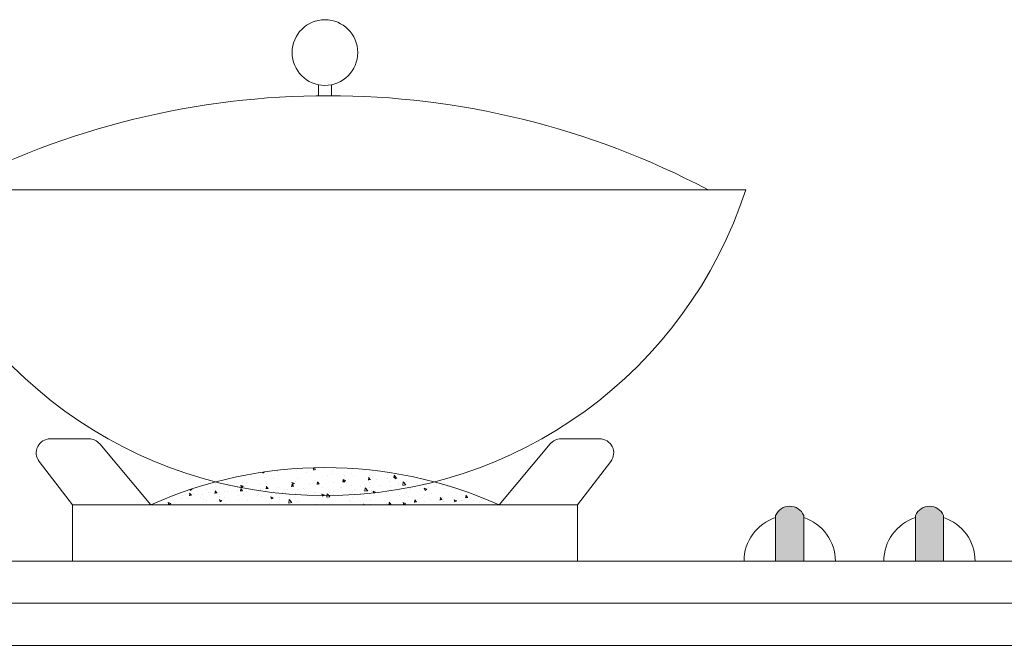
# Model space of a CAD drawing. Units: millimetres. Extents: x 666593 to 682565, y 57968 to 61127.
# Drawn here: x 675181 to 675532, y 59090 to 59314 of the extents above; entities that cross this region are included whole.
import ezdxf

# ---------------------------------------------------------------- set-up
doc = ezdxf.new("R2010")
doc.units = ezdxf.units.MM
doc.header["$LTSCALE"] = 20
doc.layers.add('内框图层', color=7, linetype='Continuous')
doc.layers.add('电器', color=4, linetype='Continuous', lineweight=15)
doc.layers.add('细实线', color=255, linetype='Continuous', lineweight=13)

# ---------------------------------------------------------------- blocks, each defined once
blk = doc.blocks.new('9')
at = {"layer": '电器', "ltscale": 10}
h = blk.add_hatch(color=256, dxfattribs=at)
edge = h.paths.add_edge_path()
edge.add_line((-5, 30), (-5, 46.28037138713989))
edge.add_arc((0, 44.05172555102035), 5.474199691535174, 24.023927128830223, 155.9760728711698, ccw=False)
edge.add_line((5, 46.28037138713989), (5, 30))
edge.add_line((5, 30), (-5, 30))
at = {"layer": '电器', "linetype": 'ByBlock'}
h = blk.add_hatch(color=256, dxfattribs=at)
edge = h.paths.add_edge_path()
edge.add_line((-5, 30.00000000011642), (-5, 46.2803713872563))
edge.add_arc((0, 44.05172555113677), 5.474199691535174, 24.023927128830223, 155.9760728711698, ccw=False)
edge.add_line((5, 46.2803713872563), (5, 30.00000000011642))
edge.add_line((5, 30.00000000011642), (-5, 30.00000000011642))
at = {"layer": '电器', "ltscale": 10}
h = blk.add_hatch(color=256, dxfattribs=at)
edge = h.paths.add_edge_path()
edge.add_line((44.81754304020433, 30), (44.81754304020433, 46.28037138713989))
edge.add_arc((49.81754304020433, 44.05172555102035), 5.474199691535174, 24.023927128830223, 155.9760728711698, ccw=False)
edge.add_line((54.81754304020433, 46.28037138713989), (54.81754304020433, 30))
edge.add_line((54.81754304020433, 30), (44.81754304020433, 30))
at = {"layer": '电器', "linetype": 'ByBlock'}
h = blk.add_hatch(color=256, dxfattribs=at)
edge = h.paths.add_edge_path()
edge.add_line((44.81754304024798, 30.00000000011642), (44.81754304024798, 46.2803713872563))
edge.add_arc((49.81754304024798, 44.05172555113677), 5.474199691535174, 24.023927128830223, 155.9760728711698, ccw=False)
edge.add_line((54.81754304024798, 46.2803713872563), (54.81754304024798, 30.00000000011642))
edge.add_line((54.81754304024798, 30.00000000011642), (44.81754304024798, 30.00000000011642))
at = {"layer": '电器', "ltscale": 10}
for p, q in [((213.1061550861923, 195.7002744157798), (213.1061550861923, 199.5999844045145)), ((217.7846745744464, 195.7002744157798), (217.7846745744464, 199.5999844045145)), ((365.4454148302903, 162.222310003126), (65.44541483029025, 162.222310003126)), ((117.5375850100536, 73.52967773244018), (131.3104058234603, 73.52967773244018)), ((135.1455143336206, 71.73778351547662), (153.3293828788446, 50)), ((295.7453153269598, 71.73778351547662), (277.5614467817941, 50)), ((313.3532446505851, 73.52967773244018), (299.5804238371784, 73.52967773244018)), ((125.4454148302902, 50), (113.5698125381604, 65.48718178150011)), ((305.4454148302903, 50), (317.3210171224782, 65.48718178150011)), ((189.8253369719241, 59.68159969488624), (190.4570636022108, 59.25549470243278)), ((189.8537216694676, 59.67312242550542), (190.7429570257081, 60.0144678974757)), ((190.1396787782505, 59.85308728041127), (190.8987791381951, 59.78667460446013)), ((190.1987532563216, 59.8494393293513), (190.8110084545478, 60.57909666141496)), ((190.4555411837427, 59.26501827436732), (190.7130503696608, 60.03246812237193)), ((190.8794397727979, 59.65631715743803), (190.7326008698292, 60.45238787448034)), ((199.3079867061533, 59.05248505243799), (199.9202419043795, 59.78214238450163)), ((199.6064654273432, 60.32990757370136), (199.6064654273432, 60.32990757370136)), ((205.1334512023532, 60.19213060155744), (205.1334512023532, 60.19213060155744)), ((206.0213182637672, 61.1429437668412), (206.0213182637672, 61.1429437668412)), ((208.3127670115646, 60.61069546843646), (208.3127670115646, 60.61069546843646)), ((212.1000195199303, 62.85786397248739), (212.1000195199303, 62.85786397248739)), ((212.6175316737717, 62.09514282253803), (212.6175316737717, 62.09514282253803)), ((213.1226626120333, 61.24393023736776), (213.1226626120333, 61.24393023736776)), ((214.4678398233809, 60.39801826252369), (214.4678398233809, 60.39801826252369)), ((218.7476984970199, 62.76061657915125), (219.3794251273066, 62.33451158669777)), ((218.7761142109812, 62.75213782623177), (219.6653495672217, 63.09348329820204)), ((218.8795492782883, 62.57142677286174), (218.8795492782883, 62.57142677286174)), ((219.1381781781311, 62.98935735225677), (219.1381781781311, 62.98935735225677)), ((219.377904568275, 62.34404875600012), (219.635413754193, 63.11149860400473)), ((221.1433523960586, 62.29987407982116), (221.1433523960586, 62.29987407982116)), ((221.8742988926533, 61.66934281424619), (221.8742988926533, 61.66934281424619)), ((224.32266820527, 62.71843894670019), (224.32266820527, 62.71843894670019)), ((225.6590790365954, 62.28498957323607), (225.6590790365954, 62.28498957323607)), ((231.9948142620124, 60.52684065746143), (231.9948142620124, 60.52684065746143)), ((232.4386087949388, 61.99855237355222), (232.4386087949388, 61.99855237355222)), ((236.991586273456, 59.8171536840382), (236.991586273456, 59.8171536840382)), ((237.0105512425435, 61.7358648905065), (237.6309656715894, 61.31739007413853)), ((237.6294434142692, 61.32693635183386), (237.7313915687846, 61.63077054481255)), ((238.5154607663499, 61.42105518712196), (238.5154607663499, 61.42105518712196)), ((241.8014818739248, 60.45038845296949), (241.8014818739248, 60.45038845296949)), ((171.6275081531348, 56.38090061111142), (171.6275081531348, 56.38090061111142)), ((173.5541061722397, 56.77624326548539), (173.5541061722397, 56.77624326548539)), ((175.7292700710022, 57.80038966803113), (175.7292700710022, 57.80038966803113)), ((176.2929646241537, 56.395208511909), (176.2929646241537, 56.395208511909)), ((180.0747526765917, 57.67045779514592), (180.0747526765917, 57.67045779514592)), ((181.1028602246224, 57.02844328084029), (181.1028602246224, 57.02844328084029)), ((182.5087998293384, 57.51395246828906), (182.5087998293384, 57.51395246828906)), ((186.4896055130011, 58.48349398822756), (186.4896055130011, 58.48349398822756)), ((186.5851813720292, 57.15189989405917), (187.5743652640085, 58.18284207978286)), ((186.591270084682, 57.11551212792983), (187.7207662497239, 56.94033389538526)), ((187.7181082425813, 56.9762193696224), (187.5777963758446, 58.18233530211728)), ((189.1235500086477, 58.08438712329372), (189.1235500086477, 58.08438712329372)), ((189.2883295876891, 57.22751526872162), (189.2883295876891, 57.22751526872162)), ((192.2484626155201, 56.58404460753081), (192.2484626155201, 56.58404460753081)), ((192.3028658178591, 58.50295199017273), (192.3028658178591, 58.50295199017273)), ((193.0858189230275, 59.43569304404082), (193.0858189230275, 59.43569304404082)), ((196.0678593460325, 56.94107806903776), (196.0678593460325, 56.94107806903776)), ((197.1127614183279, 59.13618675910402), (197.1127614183279, 59.13618675910402)), ((199.2488830975999, 59.05613516876475), (200.0079834575445, 58.98972249281361)), ((199.6549216847852, 57.85536915919511), (199.6549216847852, 57.85536915919511)), ((199.9886316917109, 58.85930294363061), (199.8417927887421, 59.65537366067292)), ((202.8473891044123, 56.65464086947031), (202.8473891044123, 56.65464086947031)), ((205.8668881012345, 56.91519182309275), (205.8668881012345, 56.91519182309275)), ((207.061380754094, 59.12669371085939), (207.061380754094, 59.12669371085939)), ((208.0768775161341, 58.6644781823852), (208.7086041464208, 58.23837318993174)), ((208.1052899361166, 58.65599216287954), (208.9945252923572, 58.99733763484983)), ((208.3580874169493, 58.25918305711821), (209.1171877768938, 58.19277038116706)), ((208.4172201559268, 58.25553077546647), (209.029475354153, 58.98518810753011)), ((208.7070800297442, 58.24790587014286), (208.9645892156623, 59.01535571814747)), ((209.0978236106239, 58.06228872976499), (208.9509847076552, 58.8583594468073)), ((209.6269188627557, 56.36820366978645), (209.6269188627557, 56.36820366978645)), ((209.7816794865139, 56.23490149644204), (209.7816794865139, 56.23490149644204)), ((212.4631015112536, 57.86739087890601), (212.4631015112536, 57.86739087890601)), ((217.4672917362987, 57.46223094547167), (218.2263920962432, 57.39581826952053)), ((217.5264536057293, 57.45857649855315), (218.1387088039555, 58.18823383061681)), ((217.8023692705392, 57.29084533889545), (217.8023692705392, 57.29084533889545)), ((218.2070155295078, 57.26527451601578), (218.060176626539, 58.06134523305809)), ((218.9837480155766, 58.76160540856654), (218.9837480155766, 58.76160540856654)), ((220.9816850797506, 57.70941020577447), (220.9816850797506, 57.70941020577447)), ((225.3986008520078, 59.57464160164817), (225.3986008520078, 59.57464160164817)), ((225.7915806802194, 58.34264497470576), (225.7915806802194, 58.34264497470576)), ((226.3284180604606, 57.64735666982597), (226.9601446907473, 57.22125167737249)), ((226.3568582027583, 57.6388619003119), (227.2460935589988, 57.98020737228217)), ((226.576496055648, 56.66527883382514), (227.3355964155926, 56.59886615787399)), ((226.6356870555246, 56.66162222163985), (227.2479422537508, 57.39127955370349)), ((226.9586188757821, 57.23079346603481), (227.2161280617002, 57.99824331403943)), ((227.316207448428, 56.46826030220836), (227.1693685454593, 57.26433101925067)), ((231.8403840994724, 56.2990887137712), (231.8403840994724, 56.2990887137712)), ((233.8122704642446, 59.39858881715917), (233.8122704642446, 59.39858881715917)), ((235.7449205053272, 55.86466794466833), (236.3571757035534, 56.59432527673198)), ((236.1628732624158, 56.634370572865), (236.1628732624158, 56.634370572865)), ((236.4253993673337, 55.67124608834274), (236.278560464365, 56.46731680538505)), ((238.3610306038536, 57.19330324348994), (238.3610306038536, 57.19330324348994)), ((243.5693323317246, 57.90569512458751), (243.5693323317246, 57.90569512458751)), ((244.5799586047433, 56.63023515726672), (245.21168523503, 56.20413016481325)), ((244.6084264693927, 56.62173163774423), (245.4976618256333, 56.9630771097145)), ((244.7758834402848, 58.00633943651336), (244.7758834402848, 58.00633943651336)), ((245.2101577217764, 56.21368106186856), (245.4676669076944, 56.98113090987317)), ((246.4811885324307, 56.49730355455539), (246.4811885324307, 56.49730355455539)), ((249.6605043416421, 56.91586842143443), (249.6605043416421, 56.91586842143443)), ((251.3720968503039, 58.95853849232661), (251.3720968503039, 58.95853849232661)), ((254.0189036086886, 56.38852109428262), (254.0189036086886, 56.38852109428262)), ((254.4703999421108, 57.54910319036571), (254.4703999421108, 57.54910319036571)), ((164.5742071189816, 52.69111147132936), (165.3333074789261, 52.62469879537821)), ((164.6332239780531, 52.68745989847229), (165.2454791762793, 53.41711723053596)), ((165.3139308516911, 52.49451119411969), (165.1670919487223, 53.29058191116201)), ((170.0290854075938, 52.77007095247973), (170.0290854075938, 52.77007095247973)), ((173.1136488149423, 55.97664364502997), (173.1136488149423, 55.97664364502997)), ((177.4355444768953, 54.04139550420222), (177.4355444768953, 54.04139550420222)), ((178.4070379114564, 56.09446341154399), (178.4070379114564, 56.09446341154399)), ((179.1545159910965, 55.58546129817841), (179.7862426213832, 55.15935630572493)), ((179.182897394603, 55.57697676215322), (180.0721327508436, 55.91832223412348)), ((179.7847166452411, 55.16887538851007), (180.0422258311591, 55.93632523651468)), ((179.9203225140518, 53.44270585145569), (179.9203225140518, 53.44270585145569)), ((184.8420035461968, 55.31272005586653), (184.8420035461968, 55.31272005586653)), ((185.1865676697926, 55.80802621180191), (185.1865676697926, 55.80802621180191)), ((185.7825668831283, 53.07535838236799), (185.7825668831283, 53.07535838236799)), ((186.3351753504903, 54.25574204459554), (186.3351753504903, 54.25574204459554)), ((188.9618826923397, 53.49392324924703), (188.9618826923397, 53.49392324924703)), ((191.9660974281432, 55.52158901223447), (191.9660974281432, 55.52158901223447)), ((192.9313887604658, 55.20794110035058), (192.9313887604658, 55.20794110035058)), ((193.7717782928084, 54.12715801817831), (193.7717782928084, 54.12715801817831)), ((197.4060565353648, 54.56833978556097), (198.0377831656515, 54.14223479310749)), ((197.434465661252, 54.55984649952734), (198.3237010174925, 54.90119197149761)), ((198.0362554912426, 54.1517629843438), (198.2937646771606, 54.91921283234842)), ((198.7456271864866, 55.23515181255061), (198.7456271864866, 55.23515181255061)), ((199.4520352648178, 56.10215563006931), (199.4520352648178, 56.10215563006931)), ((200.1391334166401, 55.0497834974085), (201.1283173086194, 56.08072568313218)), ((200.1452240651997, 55.01337333756964), (201.2747202302417, 54.83819510502508)), ((201.2720623667119, 54.87410597450798), (201.1317504999752, 56.08022190700285)), ((201.7924680768337, 55.18310186063172), (201.7924680768337, 55.18310186063172)), ((204.9717838860452, 55.60166672751075), (204.9717838860452, 55.60166672751075)), ((205.5251569448665, 54.94871461298316), (205.5251569448665, 54.94871461298316)), ((205.7124579387164, 52.68743987946073), (205.7124579387164, 52.68743987946073)), ((212.3046867032099, 54.66227741329929), (212.3046867032099, 54.66227741329929)), ((212.3086713486991, 53.63963893521577), (212.3086713486991, 53.63963893521577)), ((213.6930854612656, 52.94766710075783), (214.6822693532449, 53.97860928648151)), ((213.6991780457174, 52.91123454720946), (214.8286742107593, 52.73605631466489)), ((213.9434960545477, 52.82039691787213), (213.9434960545477, 52.82039691787213)), ((214.8260164908497, 52.77199257933535), (214.685704624113, 53.97810851183021)), ((215.6575970795748, 53.55121827305993), (216.2893237098615, 53.12511328060645)), ((215.6860339278937, 53.54271623695968), (216.5752692841343, 53.88406170892995)), ((216.2877943372659, 53.13465058017754), (216.545303523184, 53.90210042818217)), ((216.4064486210773, 56.0817664701608), (216.4064486210773, 56.0817664701608)), ((217.6407019542312, 52.70038146490697), (217.6407019542312, 52.70038146490697)), ((218.8293178530585, 54.5338534648763), (218.8293178530585, 54.5338534648763)), ((219.0842164615315, 54.37584021367365), (219.0842164615315, 54.37584021367365)), ((221.3499551238347, 54.09172146953642), (221.3499551238347, 54.09172146953642)), ((222.4505975546999, 53.33361623383826), (222.4505975546999, 53.33361623383826)), ((223.1859783794207, 55.79532927059336), (223.1859783794207, 55.79532927059336)), ((225.2441706894751, 55.34688965801615), (225.2441706894751, 55.34688965801615)), ((225.8637462198749, 54.08940301410621), (225.8637462198749, 54.08940301410621)), ((228.7564141931071, 55.36304602125892), (228.7564141931071, 55.36304602125892)), ((229.9655081377787, 55.5088920709677), (229.9655081377787, 55.5088920709677)), ((230.4712873387252, 54.38956007629167), (230.4712873387252, 54.38956007629167)), ((232.6432759782329, 53.80296581448057), (232.6432759782329, 53.80296581448057)), ((233.6506031479366, 54.8081249431707), (233.6506031479366, 54.8081249431707)), ((233.9376021945282, 52.525585974392), (234.8268375507687, 52.86693144636229)), ((234.5393331832602, 52.11753817601129), (234.7968423691782, 52.8849880240159)), ((235.6857003749974, 55.86832672217862), (236.444800734942, 55.80191404622747)), ((236.7450378960857, 55.22245487134205), (236.7450378960857, 55.22245487134205)), ((238.2066004413355, 52.96555129974148), (238.2066004413355, 52.96555129974148)), ((238.4604987484054, 55.44135971210199), (238.4604987484054, 55.44135971210199)), ((239.2059854701001, 53.84587199095403), (239.2059854701001, 53.84587199095403)), ((239.4228057365399, 53.5165286148549), (239.4228057365399, 53.5165286148549)), ((243.5245676544291, 54.93601767165819), (243.5245676544291, 54.93601767165819)), ((244.6214532777667, 53.77858749288134), (244.6214532777667, 53.77858749288134)), ((244.7949046943468, 55.07137461053208), (245.5540050542913, 55.00496193458093)), ((244.8541539551443, 55.06771366775502), (245.4664091533705, 55.79737099981866)), ((245.5345912862394, 54.87423187453533), (245.3877523832707, 55.67030259157765)), ((246.2023354948833, 53.23009141517104), (246.2023354948833, 53.23009141517104)), ((246.6124445394089, 55.11719654267653), (246.6124445394089, 55.11719654267653)), ((250.3040974127944, 54.64958047203253), (250.3040974127944, 54.64958047203253)), ((251.2176666877422, 54.73078654863638), (251.2176666877422, 54.73078654863638)), ((252.9818652532485, 52.94365421554539), (252.9818652532485, 52.94365421554539)), ((253.9041090136961, 54.27442249888554), (254.6632093736407, 54.2080098229344)), ((253.9633874049469, 54.2707593908417), (254.575642603173, 55.00041672290535)), ((254.6437832051597, 54.0772176606697), (254.496944302191, 54.87328837771201)), ((257.0836271711741, 54.36314327234867), (257.0836271711741, 54.36314327234867)), ((257.7383131921015, 55.62500107835512), (257.7383131921015, 55.62500107835512)), ((259.1501066006312, 53.59601829195162), (259.1501066006312, 53.59601829195162)), ((259.7613950116283, 52.65721701586153), (259.7613950116283, 52.65721701586153)), ((262.3294224098426, 54.01458315883065), (262.3294224098426, 54.01458315883065)), ((262.8314991490115, 55.61311364470748), (263.4632257792982, 55.18700865225401)), ((262.8599947360126, 55.60460137529299), (262.9770747789152, 55.64954419300192)), ((263.0133133330455, 53.47747038723901), (263.7724136929901, 53.41105771128787)), ((263.0726208547348, 53.47380511387019), (263.684876052961, 54.20346244593384)), ((263.461696567756, 55.19656865758588), (263.5499685109826, 55.4596438918379)), ((263.7529751240581, 53.28020344692049), (263.6061362210894, 54.07627416396279)), ((263.8631569294885, 54.07670607272303), (263.8631569294885, 54.07670607272303)), ((266.2756153659429, 53.21540790610015), (266.2756153659429, 53.21540790610015)), ((125.4454148302902, 50), (305.4454148302903, 50)), ((125.4454148302902, 30), (125.4454148302902, 50)), ((153.3293828788446, 50), (277.5614467817941, 50)), ((155.2161672689472, 50.22742184915114), (155.2161672689472, 50.22742184915114)), ((159.643554540351, 51.9177222897415), (159.643554540351, 51.9177222897415)), ((160.3886097632421, 50.78325607290025), (160.3886097632421, 50.78325607290025)), ((162.6226263382414, 51.49874640081543), (162.6226263382414, 51.49874640081543)), ((166.4230842986799, 51.63128509011585), (166.4230842986799, 51.63128509011585)), ((166.8034625997024, 51.59629226604011), (166.8034625997024, 51.59629226604011)), ((168.483695010269, 51.48932290135417), (169.1154216405557, 51.0632179089007)), ((168.5120731197384, 51.48083109880099), (169.401308475979, 51.82217657077125)), ((169.1138921067322, 51.07273250276922), (169.3714012926502, 51.84018235077383)), ((169.7726656894228, 50.96761490410426), (169.7726656894228, 50.96761490410426)), ((172.9519814986342, 51.38617977098328), (172.9519814986342, 51.38617977098328)), ((173.202614057016, 51.34484789049021), (173.202614057016, 51.34484789049021)), ((173.3996760097143, 52.54849132179515), (173.3996760097143, 52.54849132179515)), ((173.6834114383309, 51.89415935968281), (174.4425117982755, 51.82774668373167)), ((173.7424574278411, 51.89050562155898), (174.3547126260673, 52.62016295362264)), ((174.4231227705895, 51.69749698031228), (174.2762838676208, 52.49356769735459)), ((177.761877099103, 52.01941453991458), (177.761877099103, 52.01941453991458)), ((179.9821438153594, 51.05841069080634), (179.9821438153594, 51.05841069080634)), ((182.7926157576803, 51.09720724803628), (183.5517161176248, 51.03079457208514)), ((182.8516908776073, 51.09355134452925), (183.4639460758335, 51.82320867659291)), ((183.5323146895025, 50.90048276644665), (183.3854757865338, 51.69655348348896)), ((186.1807451879285, 50.02799010090529), (186.1807451879285, 50.02799010090529)), ((186.7352355545372, 50.47220138885314), (187.3669621848239, 50.04609639639966)), ((186.761673573681, 50.77197349123889), (186.761673573681, 50.77197349123889)), ((186.7636413863874, 50.46370083617511), (187.652876742628, 50.80504630814539)), ((187.3654309527337, 50.05562009854475), (187.6229401386517, 50.82306994654937)), ((191.9018200770297, 50.30025513638975), (192.6609204369743, 50.2338424604386)), ((191.960924327439, 50.29659706761596), (192.5731795256652, 51.0262543996796)), ((192.6415066084082, 50.10346855263925), (192.4946677054395, 50.89953926968155)), ((192.7769585979404, 50.98018915671855), (192.7769585979404, 50.98018915671855)), ((193.5412033320172, 50.48553629149683), (193.5412033320172, 50.48553629149683)), ((198.4514849513143, 50.17407311976422), (198.4514849513143, 50.17407311976422)), ((199.1305779159738, 50.27774781454355), (199.1305779159738, 50.27774781454355)), ((199.2976051022851, 51.87440368632089), (199.2976051022851, 51.87440368632089)), ((200.3207330903679, 50.19909909192938), (200.3207330903679, 50.19909909192938)), ((201.4900073270255, 50), (201.6824129754386, 50.22930012270808)), ((201.622770842172, 50), (201.6038596243525, 50.10252505587414)), ((201.6308007605257, 50.59263798664324), (201.6308007605257, 50.59263798664324)), ((206.4406963609945, 51.22587275557453), (206.4406963609945, 51.22587275557453)), ((206.537036985239, 51.54907236620783), (206.537036985239, 51.54907236620783)), ((214.4613861450198, 52.28181659802794), (214.4613861450198, 52.28181659802794)), ((216.986608262232, 50.03189833596116), (216.986608262232, 50.03189833596116)), ((218.6748876905258, 50.30610152124428), (218.6748876905258, 50.30610152124428)), ((224.393067331519, 51.30322288762546), (224.393067331519, 51.30322288762546)), ((225.0897405269352, 51.1191377143259), (225.0897405269352, 51.1191377143259)), ((227.2470375058692, 50.84555070416536), (228.2362213978486, 51.87649288988905)), ((227.2531320262351, 50.80909575684927), (228.382628191277, 50.63391752430471)), ((228.379970614973, 50.66987918422092), (228.2396587482363, 51.87599511671579)), ((231.6859539369762, 52.07133677013917), (231.6859539369762, 52.07133677013917)), ((231.7995264007914, 52.57454743934795), (231.7995264007914, 52.57454743934795)), ((233.9091376239012, 52.53409676050068), (234.5408642541879, 52.10799176804721)), ((235.1195156229005, 50.43233097123446), (235.1195156229005, 50.43233097123446)), ((243.1402054069258, 51.48827481368789), (243.1402054069258, 51.48827481368789)), ((246.3195212161372, 51.90683968056692), (246.3195212161372, 51.90683968056692)), ((251.0632365252241, 50.50303460500436), (251.0632365252241, 50.50303460500436)), ((251.129416816606, 52.54007444949821), (251.129416816606, 52.54007444949821)), ((251.4626972273472, 50.67275880282977), (251.4626972273472, 50.67275880282977)), ((252.1606781681839, 51.51697524794144), (252.7924047984707, 51.09087025548796)), ((252.189170461148, 51.50845571194078), (253.0784058173885, 51.84980118391104)), ((252.7908720292762, 51.10042577184504), (253.0483812151942, 51.86787561984964)), ((257.5838830295834, 51.39724913466489), (257.5838830295834, 51.39724913466489)), ((258.8691562966269, 51.94408335443586), (258.8691562966269, 51.94408335443586)), ((263.9987358659637, 52.21028532780475), (263.9987358659637, 52.21028532780475)), ((266.5409247699427, 52.37077981623589), (266.5409247699427, 52.37077981623589)), ((270.4122187124522, 50.4998537353822), (271.0439453427389, 50.07374874292872)), ((270.4407387277606, 50.49132544937311), (271.3299740840012, 50.83267092134339)), ((271.0424108752777, 50.08331336762058), (271.2999200611957, 50.85076321562519)), ((271.8190246688246, 50.69473302934785), (271.8190246688246, 50.69473302934785)), ((274.998340478036, 51.11329789622686), (274.998340478036, 51.11329789622686)), ((305.4454148302903, 50), (305.4454148302903, 30)), ((-5, 30), (-5, 46.28037138713989)), ((5, 30), (5, 46.28037138713989)), ((44.81754304020433, 30), (44.81754304020433, 46.28037138713989)), ((54.81754304020433, 30), (54.81754304020433, 46.28037138713989)), ((-355, 30), (355, 30)), ((-5, 30), (5, 30)), ((-5, 30), (5, 30)), ((-5, 30), (5, 30)), ((-5, 30), (5, 30)), ((44.81754304020433, 30), (54.81754304020433, 30)), ((44.81754304020433, 30), (54.81754304020433, 30)), ((44.81754304020433, 30), (54.81754304020433, 30)), ((44.81754304020433, 30), (54.81754304020433, 30)), ((375, 0), (-375, 0))]:
    blk.add_line(p, q, dxfattribs=at)
at = {"layer": '电器', "linetype": 'ByBlock'}
for p, q in [((213.1061550862069, 195.7002744159544), (213.1061550862069, 199.5999844046892)), ((217.7846745744609, 195.7002744159544), (217.7846745744609, 199.5999844046892)), ((365.4454148303338, 162.2223100032424), (65.4454148303339, 162.2223100032424)), ((117.5375850100754, 73.52967773255659), (131.3104058234676, 73.52967773255659)), ((135.1455143336643, 71.73778351559304), (153.3293828788519, 50.00000000011642)), ((295.7453153270035, 71.73778351559304), (277.5614467818159, 50.00000000011642)), ((313.3532446505924, 73.52967773255659), (299.5804238372002, 73.52967773255659)), ((125.4454148303339, 50.00000000011642), (113.5698125381968, 65.48718178167474)), ((305.4454148303338, 50.00000000011642), (317.3210171224637, 65.48718178167474)), ((189.8253369719314, 59.68159969506086), (190.4570636022181, 59.25549470260739)), ((189.853721669504, 59.67312242562184), (190.7429570257445, 60.01446789759211)), ((190.139678778265, 59.8530872805859), (190.8987791382096, 59.78667460463475)), ((190.1987532563362, 59.84943932958413), (190.8110084545624, 60.57909666164777)), ((190.4555411837355, 59.26501827454194), (190.7130503696535, 60.03246812254656)), ((190.8794397728124, 59.65631715767085), (190.7326008698437, 60.45238787471315)), ((199.3079867061533, 59.05248505261261), (199.9202419043795, 59.78214238467626)), ((199.6064654273214, 60.32990757387597), (199.6064654273214, 60.32990757387597)), ((205.1334512023459, 60.19213060173206), (205.1334512023459, 60.19213060173206)), ((206.0213182637672, 61.14294376695761), (206.0213182637672, 61.14294376695761)), ((208.3127670115573, 60.6106954686111), (208.3127670115573, 60.6106954686111)), ((212.1000195199449, 62.85786397266202), (212.1000195199449, 62.85786397266202)), ((212.6175316737426, 62.09514282271266), (212.6175316737426, 62.09514282271266)), ((213.122662612026, 61.24393023754237), (213.122662612026, 61.24393023754237)), ((214.4678398234246, 60.39801826269832), (214.4678398234246, 60.39801826269832)), ((218.7476984970272, 62.76061657926765), (219.3794251273139, 62.33451158681419)), ((218.7761142110103, 62.75213782634819), (219.6653495672508, 63.09348329831846)), ((218.8795492783029, 62.57142677303636), (218.8795492783029, 62.57142677303636)), ((219.1381781781238, 62.9893573524314), (219.1381781781238, 62.9893573524314)), ((219.3779045682386, 62.34404875611654), (219.6354137541566, 63.11149860412115)), ((221.1433523960514, 62.29987407999578), (221.1433523960514, 62.29987407999578)), ((221.8742988927043, 61.66934281436262), (221.8742988927043, 61.66934281436262)), ((224.3226682052628, 62.71843894687481), (224.3226682052628, 62.71843894687481)), ((225.6590790365954, 62.28498957341071), (225.6590790365954, 62.28498957341071)), ((231.9948142620124, 60.52684065763606), (231.9948142620124, 60.52684065763606)), ((232.4386087949388, 61.99855237372685), (232.4386087949388, 61.99855237372685)), ((236.9915862734488, 59.81715368421283), (236.9915862734488, 59.81715368421283)), ((237.0105512425725, 61.7358648906229), (237.6309656716184, 61.31739007425494)), ((237.6294434142401, 61.32693635195028), (237.7313915687482, 61.63077054492896)), ((238.5154607663571, 61.42105518729659), (238.5154607663571, 61.42105518729659)), ((241.8014818739175, 60.45038845314412), (241.8014818739175, 60.45038845314412)), ((171.6275081531348, 56.38090061128605), (171.6275081531348, 56.38090061128605)), ((173.5541061722106, 56.77624326560181), (173.5541061722106, 56.77624326560181)), ((175.7292700710313, 57.80038966814754), (175.7292700710313, 57.80038966814754)), ((176.2929646241464, 56.39520851208363), (176.2929646241464, 56.39520851208363)), ((180.0747526765481, 57.67045779532054), (180.0747526765481, 57.67045779532054)), ((181.1028602246151, 57.02844328101491), (181.1028602246151, 57.02844328101491)), ((182.5087998293384, 57.51395246852189), (182.5087998293384, 57.51395246852189)), ((186.489605512972, 58.48349398840219), (186.489605512972, 58.48349398840219)), ((186.5851813720292, 57.15189989423379), (187.5743652640085, 58.18284207995747)), ((186.5912700846893, 57.11551212810446), (187.7207662497312, 56.9403338955599)), ((187.7181082425886, 56.97621936973883), (187.5777963758519, 58.1823353022337)), ((189.1235500086404, 58.08438712346833), (189.1235500086404, 58.08438712346833)), ((189.2883295876672, 57.22751526889625), (189.2883295876672, 57.22751526889625)), ((192.2484626155346, 56.58404460770544), (192.2484626155346, 56.58404460770544)), ((192.3028658178518, 58.50295199034736), (192.3028658178518, 58.50295199034736)), ((193.0858189229984, 59.43569304415723), (193.0858189229984, 59.43569304415723)), ((196.0678593460616, 56.94107806927059), (196.0678593460616, 56.94107806927059)), ((197.1127614183206, 59.13618675927864), (197.1127614183206, 59.13618675927864)), ((199.2488830976144, 59.05613516893936), (200.007983457559, 58.98972249298821)), ((199.6549216848143, 57.85536915936972), (199.6549216848143, 57.85536915936972)), ((199.9886316917254, 58.85930294386344), (199.8417927887567, 59.65537366090575)), ((202.8473891043977, 56.65464086964494), (202.8473891043977, 56.65464086964494)), ((205.8668881012054, 56.91519182326739), (205.8668881012054, 56.91519182326739)), ((207.061380754094, 59.12669371103402), (207.061380754094, 59.12669371103402)), ((208.0768775161923, 58.66447818244342), (208.708604146479, 58.23837318998994)), ((208.1052899361457, 58.65599216299596), (208.9945252923862, 58.99733763496624)), ((208.3580874169638, 58.25918305729282), (209.1171877769084, 58.19277038134169)), ((208.4172201559268, 58.2555307756993), (209.029475354153, 58.98518810776296)), ((208.7070800297151, 58.24790587025927), (208.9645892156332, 59.01535571826389)), ((209.0978236106457, 58.06228872993962), (208.950984707677, 58.85835944698193)), ((209.6269188627193, 56.36820367001928), (209.6269188627193, 56.36820367001928)), ((209.7816794865066, 56.23490149661666), (209.7816794865066, 56.23490149661666)), ((212.4631015112464, 57.86739087908063), (212.4631015112464, 57.86739087908063)), ((217.4672917363132, 57.4622309456463), (218.2263920962578, 57.39581826969516)), ((217.5264536057512, 57.45857649878597), (218.1387088039774, 58.18823383084964)), ((217.8023692705319, 57.29084533907007), (217.8023692705319, 57.29084533907007)), ((218.2070155295441, 57.2652745161904), (218.0601766265754, 58.06134523323271)), ((218.9837480155911, 58.76160540874116), (218.9837480155911, 58.76160540874116)), ((220.9816850797433, 57.7094102059491), (220.9816850797433, 57.7094102059491)), ((225.3986008519933, 59.5746416018228), (225.3986008519933, 59.5746416018228)), ((225.7915806802121, 58.34264497488039), (225.7915806802121, 58.34264497488039)), ((226.3284180604678, 57.64735666994238), (226.9601446907545, 57.22125167748891)), ((226.3568582027947, 57.63886190042832), (227.2460935590352, 57.98020737239857)), ((226.5764960556626, 56.66527883399976), (227.3355964156071, 56.59886615804862)), ((226.6356870555392, 56.66162222181447), (227.2479422537653, 57.39127955387811)), ((226.9586188757312, 57.23079346609303), (227.2161280616492, 57.99824331409764)), ((227.3162074484571, 56.46826030238297), (227.1693685454884, 57.2643310194253)), ((231.8403840994797, 56.29908871394582), (231.8403840994797, 56.29908871394582)), ((233.8122704642374, 59.3985888173338), (233.8122704642374, 59.3985888173338)), ((235.7449205053272, 55.86466794490115), (236.3571757035534, 56.5943252769648)), ((236.1628732624522, 56.63437057303964), (236.1628732624522, 56.63437057303964)), ((236.4253993673556, 55.67124608857557), (236.2785604643868, 56.4673168056179)), ((238.3610306038536, 57.19330324360635), (238.3610306038536, 57.19330324360635)), ((243.5693323317391, 57.90569512470393), (243.5693323317391, 57.90569512470393)), ((244.5799586047724, 56.63023515738314), (245.2116852350591, 56.20413016492967)), ((244.6084264694218, 56.62173163786064), (245.4976618256623, 56.96307710983091)), ((244.7758834402411, 58.00633943674621), (244.7758834402411, 58.00633943674621)), ((245.2101577217618, 56.21368106198497), (245.4676669076798, 56.98113090998957)), ((246.481188532438, 56.49730355473002), (246.481188532438, 56.49730355473002)), ((249.6605043416494, 56.91586842160905), (249.6605043416494, 56.91586842160905)), ((251.3720968502457, 58.95853849250125), (251.3720968502457, 58.95853849250125)), ((254.0189036087322, 56.38852109445725), (254.0189036087322, 56.38852109445725)), ((254.4703999421181, 57.54910319054034), (254.4703999421181, 57.54910319054034)), ((164.5742071189743, 52.69111147156217), (165.3333074789189, 52.62469879561104)), ((164.6332239780458, 52.68745989864691), (165.245479176272, 53.41711723071057)), ((165.3139308517348, 52.4945111942361), (165.167091948766, 53.29058191127842)), ((170.0290854075865, 52.77007095265435), (170.0290854075865, 52.77007095265435)), ((173.113648814935, 55.9766436452046), (173.113648814935, 55.9766436452046)), ((177.435544476888, 54.04139550431864), (177.435544476888, 54.04139550431864)), ((178.4070379114855, 56.09446341166039), (178.4070379114855, 56.09446341166039)), ((179.1545159911402, 55.58546129829483), (179.7862426214269, 55.15935630584135)), ((179.1828973946394, 55.57697676226962), (180.07213275088, 55.91832223423989)), ((179.7847166451902, 55.16887538862647), (180.0422258311082, 55.9363252366311)), ((179.9203225140227, 53.44270585163029), (179.9203225140227, 53.44270585163029)), ((184.8420035462186, 55.31272005604114), (184.8420035462186, 55.31272005604114)), ((185.1865676697926, 55.80802621203474), (185.1865676697926, 55.80802621203474)), ((185.782566883121, 53.07535838254262), (185.782566883121, 53.07535838254262)), ((186.3351753504612, 54.25574204471195), (186.3351753504612, 54.25574204471195)), ((188.9618826923324, 53.49392324942164), (188.9618826923324, 53.49392324942164)), ((191.9660974281214, 55.52158901240909), (191.9660974281214, 55.52158901240909)), ((192.9313887604439, 55.2079411005252), (192.9313887604439, 55.2079411005252)), ((193.7717782928011, 54.12715801835293), (193.7717782928011, 54.12715801835293)), ((197.406056535372, 54.5683397857356), (198.0377831656587, 54.14223479328211)), ((197.4344656612811, 54.55984649964375), (198.3237010175217, 54.90119197161403)), ((198.0362554912062, 54.15176298446022), (198.2937646771242, 54.91921283246483)), ((198.7456271865158, 55.23515181278344), (198.7456271865158, 55.23515181278344)), ((199.4520352648178, 56.10215563018573), (199.4520352648178, 56.10215563018573)), ((200.1391334166401, 55.04978349758311), (201.1283173086194, 56.08072568330681)), ((200.145224065207, 55.01337333774428), (201.2747202302489, 54.8381951051997)), ((201.2720623667265, 54.87410597456618), (201.1317504999897, 56.08022190706106)), ((201.7924680768265, 55.18310186080634), (201.7924680768265, 55.18310186080634)), ((204.9717838860379, 55.60166672768536), (204.9717838860379, 55.60166672768536)), ((205.5251569448519, 54.94871461315779), (205.5251569448519, 54.94871461315779)), ((205.7124579387091, 52.68743987963536), (205.7124579387091, 52.68743987963536)), ((212.3046867031735, 54.66227741353214), (212.3046867031735, 54.66227741353214)), ((212.3086713487137, 53.63963893539039), (212.3086713487137, 53.63963893539039)), ((213.6930854612656, 52.94766710099065), (214.6822693532449, 53.97860928671435)), ((213.6991780457247, 52.91123454738408), (214.8286742107666, 52.73605631483952)), ((213.9434960545477, 52.82039691804675), (213.9434960545477, 52.82039691804675)), ((214.826016490857, 52.77199257945176), (214.6857046241203, 53.97810851194662)), ((215.657597079633, 53.55121827311815), (216.2893237099197, 53.12511328066467)), ((215.6860339279301, 53.54271623707609), (216.5752692841707, 53.88406170904636)), ((216.2877943372296, 53.13465058029397), (216.5453035231476, 53.90210042829858)), ((216.4064486210846, 56.08176647033542), (216.4064486210846, 56.08176647033542)), ((217.6407019542385, 52.7003814650816), (217.6407019542385, 52.7003814650816)), ((218.8293178530439, 54.53385346505092), (218.8293178530439, 54.53385346505092)), ((219.0842164615387, 54.37584021384829), (219.0842164615387, 54.37584021384829)), ((221.3499551238783, 54.09172146971105), (221.3499551238783, 54.09172146971105)), ((222.4505975547072, 53.33361623401287), (222.4505975547072, 53.33361623401287)), ((223.1859783794353, 55.79532927076797), (223.1859783794353, 55.79532927076797)), ((225.2441706894751, 55.34688965819078), (225.2441706894751, 55.34688965819078)), ((225.8637462198894, 54.08940301428083), (225.8637462198894, 54.08940301428083)), ((228.756414193158, 55.36304602137533), (228.756414193158, 55.36304602137533)), ((229.9655081377932, 55.50889207114233), (229.9655081377932, 55.50889207114233)), ((230.4712873387325, 54.3895600764663), (230.4712873387325, 54.3895600764663)), ((232.6432759782474, 53.80296581465518), (232.6432759782474, 53.80296581465518)), ((233.6506031479439, 54.80812494334532), (233.6506031479439, 54.80812494334532)), ((233.9376021945573, 52.52558597450843), (234.8268375507978, 52.8669314464787)), ((234.5393331832311, 52.11753817612771), (234.7968423691491, 52.88498802413233)), ((235.6857003750119, 55.86832672235323), (236.4448007349565, 55.80191404640209)), ((236.7450378960857, 55.22245487151667), (236.7450378960857, 55.22245487151667)), ((238.2066004412918, 52.96555129997432), (238.2066004412918, 52.96555129997432)), ((238.4604987484126, 55.4413597122766), (238.4604987484126, 55.4413597122766)), ((239.2059854701365, 53.84587199112865), (239.2059854701365, 53.84587199112865)), ((239.4228057365399, 53.51652861502954), (239.4228057365399, 53.51652861502954)), ((243.5245676544291, 54.93601767183282), (243.5245676544291, 54.93601767183282)), ((244.6214532777085, 53.77858749305597), (244.6214532777085, 53.77858749305597)), ((244.7949046943613, 55.07137461070669), (245.5540050543059, 55.00496193475554)), ((244.8541539551588, 55.06771366792964), (245.466409153385, 55.79737099999328)), ((245.534591286254, 54.87423187476815), (245.3877523832852, 55.67030259181046)), ((246.2023354948833, 53.23009141534567), (246.2023354948833, 53.23009141534567)), ((246.6124445394235, 55.11719654279295), (246.6124445394235, 55.11719654279295)), ((250.3040974127798, 54.64958047214896), (250.3040974127798, 54.64958047214896)), ((251.2176666876985, 54.730786548811), (251.2176666876985, 54.730786548811)), ((252.981865253234, 52.94365421566181), (252.981865253234, 52.94365421566181)), ((253.9041090137107, 54.27442249906015), (254.6632093736552, 54.20800982310902)), ((253.9633874049687, 54.27075939101633), (254.5756426031949, 55.00041672307998)), ((254.6437832051815, 54.07721766084432), (254.4969443022128, 54.87328837788663)), ((257.0836271711378, 54.3631432725233), (257.0836271711378, 54.3631432725233)), ((257.7383131920797, 55.62500107852975), (257.7383131920797, 55.62500107852975)), ((259.1501066006312, 53.59601829212625), (259.1501066006312, 53.59601829212625)), ((259.761395011592, 52.65721701603616), (259.761395011592, 52.65721701603616)), ((262.3294224098426, 54.01458315900526), (262.3294224098426, 54.01458315900526)), ((262.8314991490333, 55.6131136448239), (263.4632257793201, 55.18700865237042)), ((262.8599947360562, 55.6046013753512), (262.9770747789662, 55.64954419306014)), ((263.0133133330601, 53.47747038741363), (263.7724136930046, 53.41105771146249)), ((263.0726208547276, 53.4738051140448), (263.6848760529538, 54.20346244610847)), ((263.4616965677633, 55.19656865776051), (263.5499685109826, 55.45964389201254)), ((263.75297512408, 53.28020344709512), (263.6061362211112, 54.07627416413743)), ((263.8631569294958, 54.07670607289764), (263.8631569294958, 54.07670607289764)), ((266.2756153659575, 53.21540790627478), (266.2756153659575, 53.21540790627478)), ((125.4454148303339, 50.00000000011642), (305.4454148303338, 50.00000000011642)), ((125.4454148303339, 30.00000000011642), (125.4454148303339, 50.00000000011642)), ((153.3293828788519, 50.00000000011642), (277.5614467818159, 50.00000000011642)), ((155.2161672689981, 50.22742184932576), (155.2161672689981, 50.22742184932576)), ((159.6435545403292, 51.91772228991614), (159.6435545403292, 51.91772228991614)), ((160.3886097632348, 50.78325607307488), (160.3886097632348, 50.78325607307488)), ((162.6226263382777, 51.49874640099006), (162.6226263382777, 51.49874640099006)), ((166.4230842986799, 51.63128509029047), (166.4230842986799, 51.63128509029047)), ((166.8034625996734, 51.59629226615653), (166.8034625996734, 51.59629226615653)), ((168.4836950103272, 51.48932290147057), (169.1154216406139, 51.06321790901711)), ((168.5120731197748, 51.4808310989174), (169.4013084760154, 51.82217657088767)), ((169.1138921067176, 51.07273250288564), (169.3714012926357, 51.84018235089025)), ((169.7726656894156, 50.96761490427889), (169.7726656894156, 50.96761490427889)), ((172.951981498627, 51.38617977115791), (172.951981498627, 51.38617977115791)), ((173.202614057016, 51.34484789066482), (173.202614057016, 51.34484789066482)), ((173.3996760096706, 52.54849132196978), (173.3996760096706, 52.54849132196978)), ((173.6834114383237, 51.89415935991565), (174.4425117982682, 51.82774668396451)), ((173.7424574278193, 51.89050562173361), (174.3547126260455, 52.62016295379726)), ((174.4231227706259, 51.6974969804287), (174.2762838676572, 52.49356769747101)), ((177.7618770990957, 52.01941454008921), (177.7618770990957, 52.01941454008921)), ((179.9821438153594, 51.05841069098096), (179.9821438153594, 51.05841069098096)), ((182.792615757673, 51.09720724826911), (183.5517161176176, 51.03079457231797)), ((182.8516908776219, 51.0935513447621), (183.4639460758481, 51.82320867682574)), ((183.5323146895316, 50.90048276662129), (183.3854757865629, 51.6965534836636)), ((186.1807451879067, 50.02799010107992), (186.1807451879067, 50.02799010107992)), ((186.7352355545808, 50.47220138896954), (187.3669621848676, 50.04609639651608)), ((186.7616735737101, 50.77197349135531), (186.7616735737101, 50.77197349135531)), ((186.7636413864165, 50.46370083629153), (187.6528767426571, 50.80504630826179)), ((187.3654309527264, 50.05562009871937), (187.6229401386445, 50.823069946724)), ((191.9018200770224, 50.30025513662258), (192.660920436967, 50.23384246067143)), ((191.960924327439, 50.29659706779057), (192.5731795256652, 51.02625439985422)), ((192.6415066084228, 50.10346855287207), (192.494667705454, 50.89953926991438)), ((192.7769585979404, 50.98018915683497), (192.7769585979404, 50.98018915683497)), ((193.5412033320172, 50.48553629172966), (193.5412033320172, 50.48553629172966)), ((198.4514849513216, 50.17407311993884), (198.4514849513216, 50.17407311993884)), ((199.1305779159884, 50.27774781471817), (199.1305779159884, 50.27774781471817)), ((199.297605102256, 51.8744036864955), (199.297605102256, 51.8744036864955)), ((200.320733090346, 50.19909909210401), (200.320733090346, 50.19909909210401)), ((201.4900073269819, 50.00000000017462), (201.6824129754386, 50.22930012294091)), ((201.6227708422084, 50.00000000011642), (201.603859624367, 50.10252505610697)), ((201.630800760533, 50.59263798681786), (201.630800760533, 50.59263798681786)), ((206.4406963610017, 51.22587275574915), (206.4406963610017, 51.22587275574915)), ((206.5370369852681, 51.54907236638247), (206.5370369852681, 51.54907236638247)), ((214.4613861450271, 52.28181659820257), (214.4613861450271, 52.28181659820257)), ((216.986608262232, 50.03189833613578), (216.986608262232, 50.03189833613578)), ((218.6748876905258, 50.30610152141889), (218.6748876905258, 50.30610152141889)), ((224.3930673315627, 51.30322288780008), (224.3930673315627, 51.30322288780008)), ((225.0897405269425, 51.11913771450054), (225.0897405269425, 51.11913771450054)), ((227.2470375058619, 50.84555070433999), (228.2362213978413, 51.87649289006367)), ((227.2531320262424, 50.80909575702389), (228.3826281912843, 50.63391752447933)), ((228.3799706149803, 50.66987918439554), (228.2396587482435, 51.8759951168904)), ((231.6859539369762, 52.07133677025558), (231.6859539369762, 52.07133677025558)), ((231.7995264008423, 52.57454743946436), (231.7995264008423, 52.57454743946436)), ((233.9091376239085, 52.53409676061711), (234.5408642541952, 52.10799176816364)), ((235.1195156229005, 50.4323309714091), (235.1195156229005, 50.4323309714091)), ((243.1402054069258, 51.48827481386252), (243.1402054069258, 51.48827481386252)), ((246.3195212161372, 51.90683968074154), (246.3195212161372, 51.90683968074154)), ((251.0632365252022, 50.50303460517897), (251.0632365252022, 50.50303460517897)), ((251.129416816606, 52.54007444967283), (251.129416816606, 52.54007444967283)), ((251.4626972273618, 50.67275880294618), (251.4626972273618, 50.67275880294618)), ((252.160678168213, 51.51697524805786), (252.7924047984998, 51.09087025560438)), ((252.1891704611917, 51.50845571199898), (253.0784058174322, 51.84980118396925)), ((252.7908720292326, 51.10042577196145), (253.0483812151506, 51.86787561996607)), ((257.5838830295615, 51.39724913483951), (257.5838830295615, 51.39724913483951)), ((258.8691562966705, 51.94408335461048), (258.8691562966705, 51.94408335461048)), ((263.9987358659491, 52.21028532792115), (263.9987358659491, 52.21028532792115)), ((266.5409247699499, 52.3707798164105), (266.5409247699499, 52.3707798164105)), ((270.412218712474, 50.49985373549862), (271.0439453427607, 50.07374874304514)), ((270.440738727797, 50.49132544948953), (271.3299740840375, 50.83267092145979)), ((271.0424108752559, 50.08331336779519), (271.2999200611739, 50.85076321579982)), ((271.8190246688318, 50.69473302952246), (271.8190246688318, 50.69473302952246)), ((274.9983404780433, 51.11329789640149), (274.9983404780433, 51.11329789640149)), ((305.4454148303338, 50.00000000011642), (305.4454148303338, 30.00000000011642)), ((-5, 30.00000000011642), (-5, 46.2803713872563)), ((5, 30.00000000011642), (5, 46.2803713872563)), ((44.81754304024798, 30.00000000011642), (44.81754304024798, 46.2803713872563)), ((54.81754304024798, 30.00000000011642), (54.81754304024798, 46.2803713872563)), ((-5, 30.00000000011642), (5, 30.00000000011642)), ((-5, 30.00000000011642), (5, 30.00000000011642)), ((-5, 30.00000000011642), (5, 30.00000000011642)), ((-5, 30.00000000011642), (5, 30.00000000011642)), ((44.81754304024798, 30.00000000011642), (54.81754304024798, 30.00000000011642)), ((44.81754304024798, 30.00000000011642), (54.81754304024798, 30.00000000011642)), ((44.81754304024798, 30.00000000011642), (54.81754304024798, 30.00000000011642)), ((44.81754304024798, 30.00000000011642), (54.81754304024798, 30.00000000011642))]:
    blk.add_line(p, q, dxfattribs=at)
at = {"layer": '电器'}
for p, q in [((-355, 30.00000000011642), (355, 30.00000000011642)), ((375, 1.164153e-10), (-375, 1.164153e-10))]:
    blk.add_line(p, q, dxfattribs=at)
at = {"layer": '电器', "ltscale": 10}
blk.add_circle((215.4454148302903, 211.0601113219745), 11.69643728293998, dxfattribs=at)
at = {"layer": '电器', "linetype": 'ByBlock'}
blk.add_circle((215.4454148303339, 211.0601113220909), 11.69643728293998, dxfattribs=at)
at = {"layer": '电器', "ltscale": 10}
for centre, radius, start, end in [((214.2757849582704, -94.70372478401987), 290.4063545883566, 62.216121058493, 117.783878941507), ((215.4454148302903, 211.0601113219745), 157.7502166009918, 198.0344900271071, 341.965509972893), ((117.5375850100536, 68.52967773244018), 5, 90, 217.4810635786295), ((131.3104058234603, 68.52967773244018), 5, 39.91281155585655, 90), ((299.5804238371784, 68.52967773244018), 5, 90, 140.0871884441435), ((313.3532446505851, 68.52967773244018), 5, 322.5189364213705, 90), ((215.4454148302903, -88.70370111486409), 151.9773605783438, 65.87561144087175, 114.1243885591282), ((0, 44.05172555102035), 5.474199691535174, 24.02392712883021, 155.9760728711698), ((49.81754304020433, 44.05172555102035), 5.474199691535174, 24.02392712883021, 155.9760728711698), ((0, 30), 16.28037138713625, 107.8856514547261, 180), ((0, 30), 16.28037138713625, 0, 72.11434854527381), ((49.81754304020433, 30), 16.28037138713625, 107.8856514547261, 180), ((49.81754304020433, 30), 16.28037138713625, 0, 72.11434854527381)]:
    blk.add_arc(centre, radius, start, end, dxfattribs=at)
at = {"layer": '电器', "linetype": 'ByBlock'}
for centre, radius, start, end in [((214.2757849582631, -94.70372478390344), 290.4063545883566, 62.21612105401761, 117.7838789459824), ((215.4454148303339, 211.0601113220909), 157.7502166009918, 198.0344900271071, 341.965509972893), ((117.5375850100754, 68.52967773255659), 5, 90, 217.4810635786295), ((131.3104058234676, 68.52967773255659), 5, 39.91281155554621, 90), ((299.5804238372002, 68.52967773255659), 5, 90, 140.0871884444538), ((313.3532446505924, 68.52967773255659), 5, 322.5189364213705, 90), ((215.4454148303339, -88.7037011147477), 151.9773605783438, 65.87561143881885, 114.1243885611811), ((0, 44.05172555113677), 5.474199691535174, 24.02392712883021, 155.9760728711698), ((49.81754304024798, 44.05172555113677), 5.474199691535174, 24.02392712883021, 155.9760728711698), ((0, 30.00000000011642), 16.28037138713625, 107.8856514547261, 180), ((0, 30.00000000011642), 16.28037138713625, 0, 72.11434854527381), ((49.81754304024798, 30.00000000011642), 16.28037138713625, 107.8856514547261, 180), ((49.81754304024798, 30.00000000011642), 16.28037138713625, 0, 72.11434854527381)]:
    blk.add_arc(centre, radius, start, end, dxfattribs=at)

msp = doc.modelspace()

# ---------------------------------------------------------------- linework, layer by layer
at = {"layer": '内框图层', "color": 5, "lineweight": 13}
msp.add_lwpolyline([(676291.2937866268, 59106.14217905423), (674376.2937471018, 59106.14235617903), (674376.2937471017, 59066.14235617899), (676291.2937866268, 59066.14217905419)], close=True, dxfattribs=at)

# ---------------------------------------------------------------- block references
at = {"layer": '细实线', "xscale": -1}
msp.add_blockref('9', (675505.2011432595, 59091.09947278789), dxfattribs=at)

doc.saveas('drawing.dxf')
